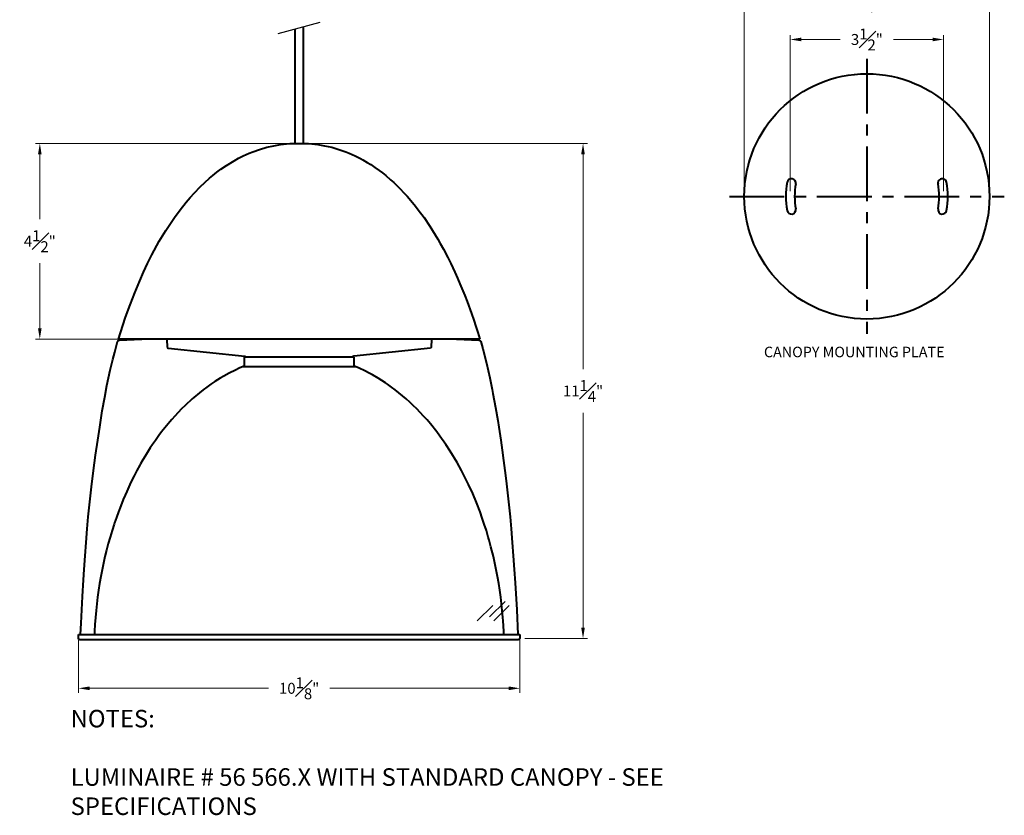
# Model space of a CAD drawing. Units: inches. Extents: x 93.5 to 134.1, y -71.6 to -42.4.
# Drawn here: x 111.6 to 134.1, y -71.6 to -53.4 of the extents above; entities that cross this region are included whole.
import ezdxf

# ---------------------------------------------------------------- set-up
doc = ezdxf.new("R2010")
doc.units = ezdxf.units.IN
doc.header["$MEASUREMENT"] = 0
doc.linetypes.add('CENTER', pattern=[2, 1.25, -0.25, 0.25, -0.25])
doc.layers.get('0').update_dxf_attribs({"linetype": 'CONTINUOUS'})
doc.layers.get('Defpoints').update_dxf_attribs({"linetype": 'CONTINUOUS'})
doc.layers.add('DIM', color=7, linetype='CONTINUOUS', lineweight=20)
doc.layers.add('PART', color=7, linetype='CONTINUOUS', lineweight=40)
doc.styles.get("Standard").update_dxf_attribs({"font": 'simplex.shx'})
doc.dimstyles.get("Standard").update_dxf_attribs({"dimtxt": 0.25, "dimasz": 0.25, "dimexe": 0.1, "dimexo": 0.12, "dimgap": 0.25, "dimtad": 0, "dimtih": 1, "dimtoh": 1, "dimdec": 3, "dimzin": 0, "dimdsep": 46, "dimlunit": 5, "dimtxsty": 'STANDARD', "dimcen": 0.125, "dimclrd": 256, "dimclre": 256, "dimclrt": 256, "dimadec": 0, "dimazin": 1, "dimtfac": 1, "dimtdec": 3, "dimtofl": 0, "dimtmove": 0, "dimatfit": 3, "dimfxl": 1, "dimfrac": 1, "dimtolj": 1, "dimtzin": 0, "dimlwd": -1, "dimlwe": 20, "dimarcsym": 0})

# ---------------------------------------------------------------- blocks, each defined once
blk = doc.blocks.new('*D4')
at = {"layer": 'Defpoints', "color": 0}
for p in [(118.003, -56.233), (112.079, -60.703), (114.408, -60.703)]:
    blk.add_point(p, dxfattribs=at)
at = {"layer": 'DIM', "lineweight": 20, "transparency": 16777216}
for p, q in [((117.883, -56.233), (111.979, -56.233)), ((114.288, -60.703), (111.979, -60.703))]:
    blk.add_line(p, q, dxfattribs=at)
at = {"layer": 'DIM', "transparency": 16777216}
for p, q in [((112.079, -56.483), (112.079, -57.968)), ((112.079, -60.453), (112.079, -58.968))]:
    blk.add_line(p, q, dxfattribs=at)
for points in [[(112.037, -56.483), (112.12, -56.483), (112.079, -56.233)], [(112.037, -60.453), (112.12, -60.453), (112.079, -60.703)]]:
    blk.add_solid(points, dxfattribs=at)
at = {"layer": 'DIM', "transparency": 16777216, "insert": (112.079, -58.468), "char_height": 0.25, "attachment_point": 5}
blk.add_mtext('\\A1;4{\\H1.000000x;\\S1#2;}"', dxfattribs=at)
blk = doc.blocks.new('*D5')
at = {"layer": 'Defpoints', "color": 0}
for p in [(118.003, -56.233), (123.039, -67.541), (124.486, -67.541)]:
    blk.add_point(p, dxfattribs=at)
at = {"layer": 'DIM', "lineweight": 20, "transparency": 16777216}
for p, q in [((118.123, -56.233), (124.586, -56.233)), ((123.159, -67.541), (124.586, -67.541))]:
    blk.add_line(p, q, dxfattribs=at)
at = {"layer": 'DIM', "transparency": 16777216}
for p, q in [((124.486, -56.483), (124.486, -61.387)), ((124.486, -67.291), (124.486, -62.387))]:
    blk.add_line(p, q, dxfattribs=at)
for points in [[(124.444, -56.483), (124.527, -56.483), (124.486, -56.233)], [(124.444, -67.291), (124.527, -67.291), (124.486, -67.541)]]:
    blk.add_solid(points, dxfattribs=at)
at = {"layer": 'DIM', "transparency": 16777216, "insert": (124.486, -61.887), "char_height": 0.25, "attachment_point": 5}
blk.add_mtext('\\A1;11{\\H1.000000x;\\S1#4;}"', dxfattribs=at)
blk = doc.blocks.new('*D6')
at = {"layer": 'Defpoints', "color": 0}
for p in [(112.964, -67.45), (123.041, -67.45), (123.041, -68.675)]:
    blk.add_point(p, dxfattribs=at)
at = {"layer": 'DIM', "lineweight": 20, "transparency": 16777216}
for p, q in [((112.964, -67.57), (112.964, -68.775)), ((123.041, -67.57), (123.041, -68.775))]:
    blk.add_line(p, q, dxfattribs=at)
at = {"layer": 'DIM', "transparency": 16777216}
for p, q in [((113.214, -68.675), (117.3, -68.675)), ((122.791, -68.675), (118.705, -68.675))]:
    blk.add_line(p, q, dxfattribs=at)
for points in [[(113.214, -68.634), (113.214, -68.717), (112.964, -68.675)], [(122.791, -68.634), (122.791, -68.717), (123.041, -68.675)]]:
    blk.add_solid(points, dxfattribs=at)
at = {"layer": 'DIM', "transparency": 16777216, "insert": (118.002, -68.675), "char_height": 0.25, "attachment_point": 5}
blk.add_mtext('\\A1;10{\\H1.000000x;\\S1#8;}"', dxfattribs=at)
blk = doc.blocks.new('*D7')
at = {"layer": 'Defpoints', "color": 0}
for p in [(133.769, -52.986), (128.169, -57.444), (133.769, -57.444)]:
    blk.add_point(p, dxfattribs=at)
at = {"layer": 'DIM', "lineweight": 20, "transparency": 16777216}
for p, q in [((128.169, -57.324), (128.169, -52.886)), ((133.769, -57.324), (133.769, -52.886))]:
    blk.add_line(p, q, dxfattribs=at)
at = {"layer": 'DIM', "transparency": 16777216}
for p, q in [((128.419, -52.986), (130.308, -52.986)), ((133.519, -52.986), (131.629, -52.986))]:
    blk.add_line(p, q, dxfattribs=at)
for points in [[(128.419, -52.944), (128.419, -53.028), (128.169, -52.986)], [(133.519, -52.944), (133.519, -53.028), (133.769, -52.986)]]:
    blk.add_solid(points, dxfattribs=at)
at = {"layer": 'DIM', "transparency": 16777216, "insert": (130.969, -52.986), "char_height": 0.25, "attachment_point": 5}
blk.add_mtext('\\A1;5{\\H1.000000x;\\S5#8;}"', dxfattribs=at)
blk = doc.blocks.new('*D8')
at = {"layer": 'Defpoints', "color": 0}
for p in [(132.719, -53.862), (129.219, -57.444), (132.719, -57.444)]:
    blk.add_point(p, dxfattribs=at)
at = {"layer": 'DIM', "lineweight": 20, "transparency": 16777216}
for p, q in [((129.219, -57.324), (129.219, -53.762)), ((132.719, -57.324), (132.719, -53.762))]:
    blk.add_line(p, q, dxfattribs=at)
at = {"layer": 'DIM', "transparency": 16777216}
for p, q in [((129.469, -53.862), (130.362, -53.862)), ((132.469, -53.862), (131.576, -53.862))]:
    blk.add_line(p, q, dxfattribs=at)
for points in [[(129.469, -53.82), (129.469, -53.903), (129.219, -53.862)], [(132.469, -53.82), (132.469, -53.903), (132.719, -53.862)]]:
    blk.add_solid(points, dxfattribs=at)
at = {"layer": 'DIM', "transparency": 16777216, "insert": (130.969, -53.862), "char_height": 0.25, "attachment_point": 5}
blk.add_mtext('\\A1;3{\\H1.000000x;\\S1#2;}"', dxfattribs=at)

msp = doc.modelspace()

# ---------------------------------------------------------------- linework, layer by layer
at = {"linetype": 'Continuous'}
msp.add_line((117.5225, -53.7264), (118.4824, -53.4692), dxfattribs=at)
at = {"layer": 'DIM'}
for p, q in [((122.0717, -67.1351), (122.4252, -66.7816)), ((122.3505, -67.0438), (122.7041, -66.6902)), ((122.4467, -67.1351), (122.8002, -66.7816))]:
    msp.add_line(p, q, dxfattribs=at)
at = {"layer": 'PART', "linetype": 'Continuous'}
for p, q in [((117.9039, -53.6242), (117.9039, -56.2335)), ((118.1009, -56.2335), (118.1009, -53.5714)), ((116.8634, -56.4581), (116.9422, -56.4266)), ((116.9422, -56.4266), (117.0999, -56.3714)), ((117.0999, -56.3714), (117.2615, -56.3241)), ((117.2615, -56.3241), (117.425, -56.2867)), ((117.425, -56.2867), (117.5768, -56.2611)), ((117.5768, -56.2611), (117.6457, -56.2512)), ((117.6457, -56.2512), (117.7167, -56.2433)), ((117.7167, -56.2433), (117.7856, -56.2374)), ((117.7856, -56.2374), (117.8546, -56.2335)), ((117.8546, -56.2335), (118.1492, -56.2335)), ((118.1492, -56.2335), (118.2192, -56.2374)), ((118.2192, -56.2374), (118.2901, -56.2433)), ((118.2901, -56.2433), (118.3591, -56.2512)), ((118.3591, -56.2512), (118.43, -56.2611)), ((118.43, -56.2611), (118.5818, -56.2867)), ((118.5818, -56.2867), (118.7453, -56.3241)), ((118.7453, -56.3241), (118.9049, -56.3714)), ((118.9049, -56.3714), (119.0645, -56.4266)), ((119.0645, -56.4266), (119.1414, -56.4581)), ((116.3432, -56.736), (116.5146, -56.6296)), ((116.5146, -56.6296), (116.6181, -56.5744)), ((116.6181, -56.5744), (116.7215, -56.5212)), ((116.7215, -56.5212), (116.8634, -56.4581)), ((119.1414, -56.4581), (119.2143, -56.4897)), ((119.2143, -56.4897), (119.2833, -56.5212)), ((119.2833, -56.5212), (119.3542, -56.5567)), ((119.3542, -56.5567), (119.4017, -56.5811)), ((119.4017, -56.5811), (119.4567, -56.6109)), ((119.4567, -56.6109), (119.5572, -56.669)), ((119.5572, -56.669), (119.636, -56.7192)), ((116.0279, -56.9685), (116.1215, -56.8946)), ((116.1215, -56.8946), (116.2151, -56.8247)), ((116.2151, -56.8247), (116.3432, -56.736)), ((119.636, -56.7192), (119.7335, -56.7843)), ((119.7335, -56.7843), (119.8271, -56.8522)), ((119.8271, -56.8522), (119.904, -56.9094)), ((115.8446, -57.1281), (115.953, -57.0316)), ((115.953, -57.0316), (116.0279, -56.9685)), ((119.904, -56.9094), (119.9789, -56.9685)), ((119.9789, -56.9685), (120.0892, -57.0631)), ((120.0892, -57.0631), (120.1621, -57.1281)), ((115.6131, -57.3597), (115.7392, -57.2286)), ((115.7392, -57.2286), (115.8446, -57.1281)), ((120.1621, -57.1281), (120.3001, -57.2621)), ((120.3001, -57.2621), (120.401, -57.3683)), ((115.419, -57.5794), (115.5146, -57.4671)), ((115.5146, -57.4671), (115.6131, -57.3597)), ((120.401, -57.3683), (120.4676, -57.4395)), ((120.4676, -57.4395), (120.5514, -57.535)), ((120.5514, -57.535), (120.6567, -57.6641)), ((115.153, -57.9282), (115.283, -57.7508)), ((115.283, -57.7508), (115.419, -57.5794)), ((120.6567, -57.6641), (120.7237, -57.7508)), ((120.7237, -57.7508), (120.8538, -57.9282)), ((114.9579, -58.2198), (115.153, -57.9282)), ((120.8538, -57.9282), (120.9858, -58.1213)), ((114.8081, -58.4701), (114.9579, -58.2198)), ((120.9858, -58.1213), (121.11, -58.3183)), ((114.6387, -58.7795), (114.8081, -58.4701)), ((121.11, -58.3183), (121.1691, -58.4188)), ((121.1691, -58.4188), (121.2262, -58.5213)), ((121.2262, -58.5213), (121.2972, -58.6494)), ((121.2972, -58.6494), (121.3996, -58.8425)), ((114.5421, -58.9745), (114.6387, -58.7795)), ((121.3996, -58.8425), (121.4647, -58.9745)), ((114.4475, -59.1736), (114.5421, -58.9745)), ((121.4647, -58.9745), (121.5573, -59.1736)), ((114.3598, -59.3746), (114.4475, -59.1736)), ((121.5573, -59.1736), (121.6184, -59.3076)), ((121.6184, -59.3076), (121.6755, -59.4416)), ((114.2475, -59.6426), (114.3598, -59.3746)), ((121.6755, -59.4416), (121.7859, -59.7096)), ((114.1411, -59.9165), (114.2475, -59.6426)), ((121.7859, -59.7096), (121.8391, -59.8455)), ((114.0396, -60.2002), (114.1411, -59.9165)), ((121.8391, -59.8455), (121.9371, -60.1169)), ((113.9214, -60.5589), (114.0396, -60.2002)), ((121.9371, -60.1169), (121.9908, -60.2712)), ((121.9908, -60.2712), (122.0381, -60.415)), ((122.0381, -60.415), (122.0809, -60.551)), ((113.878, -60.7027), (113.9214, -60.5589)), ((122.1268, -60.7027), (113.878, -60.7027)), ((113.8899, -60.7303), (114.4081, -60.7027)), ((114.9795, -60.7027), (114.9894, -60.8919)), ((121.0273, -60.7027), (121.0174, -60.8919)), ((121.596, -60.7027), (122.115, -60.7303)), ((122.0809, -60.551), (122.1268, -60.7027)), ((113.7884, -61.0032), (113.8544, -60.7579)), ((113.8544, -60.7579), (113.8682, -60.7382)), ((113.8682, -60.7382), (113.8899, -60.7303)), ((114.9894, -60.8919), (114.9973, -60.9057)), ((114.9973, -60.9057), (115.0072, -60.9096)), ((115.0072, -60.9096), (116.759, -61.0949)), ((120.9996, -60.9096), (119.2478, -61.0949)), ((121.0134, -60.9017), (120.9996, -60.9096)), ((121.0174, -60.8919), (121.0134, -60.9017)), ((122.115, -60.7303), (122.1366, -60.7382)), ((122.1366, -60.7382), (122.1504, -60.7579)), ((122.1504, -60.7579), (122.1958, -60.9214)), ((122.1958, -60.9214), (122.2805, -61.2486)), ((113.6869, -61.4141), (113.747, -61.1668)), ((113.747, -61.1668), (113.7884, -61.0032)), ((119.2596, -61.1126), (116.7472, -61.1126)), ((116.7472, -61.1126), (116.7472, -61.2959)), ((116.759, -61.0949), (116.7649, -61.0949)), ((116.7649, -61.0949), (116.7846, -61.1087)), ((116.7846, -61.1087), (116.7862, -61.1126)), ((119.2242, -61.1047), (119.2199, -61.1126)), ((119.2478, -61.0949), (119.2242, -61.1047)), ((119.2596, -61.2959), (119.2596, -61.1126)), ((116.6348, -61.3688), (116.5462, -61.4101)), ((116.7235, -61.3313), (116.6348, -61.3688)), ((116.7413, -61.3156), (116.7235, -61.3313)), ((116.7235, -61.3313), (119.2833, -61.3313)), ((116.7472, -61.2959), (116.7413, -61.3156)), ((119.2655, -61.3175), (119.2596, -61.2959)), ((119.2833, -61.3313), (119.2655, -61.3175)), ((119.3719, -61.3688), (119.2833, -61.3313)), ((119.5, -61.4299), (119.3719, -61.3688)), ((122.2805, -61.2486), (122.3573, -61.5895)), ((113.612, -61.7648), (113.6869, -61.4141)), ((116.1974, -61.5954), (116.0752, -61.6742)), ((116.2782, -61.5501), (116.1974, -61.5954)), ((116.4023, -61.4811), (116.2782, -61.5501)), ((116.5462, -61.4101), (116.4023, -61.4811)), ((119.6045, -61.4811), (119.5, -61.4299)), ((119.6754, -61.5205), (119.6045, -61.4811)), ((119.8074, -61.5954), (119.6754, -61.5205)), ((119.9769, -61.7038), (119.8074, -61.5954)), ((122.3573, -61.5895), (122.4105, -61.8535)), ((113.5618, -62.0299), (113.612, -61.7648)), ((115.8959, -61.7964), (115.8092, -61.8614)), ((115.9846, -61.7333), (115.8959, -61.7964)), ((116.0752, -61.6742), (115.9846, -61.7333)), ((120.0222, -61.7333), (119.9769, -61.7038)), ((120.1089, -61.7964), (120.0222, -61.7333)), ((120.1956, -61.8614), (120.1089, -61.7964)), ((113.5066, -62.3393), (113.5618, -62.0299)), ((115.5569, -62.0683), (115.3954, -62.2181)), ((115.5964, -62.0348), (115.5569, -62.0683)), ((115.7244, -61.9284), (115.5964, -62.0348)), ((115.8092, -61.8614), (115.7244, -61.9284)), ((120.2823, -61.9284), (120.1956, -61.8614)), ((120.3651, -61.9974), (120.2823, -61.9284)), ((120.4479, -62.0683), (120.3651, -61.9974)), ((120.5306, -62.1432), (120.4479, -62.0683)), ((122.4105, -61.8535), (122.4283, -61.9422)), ((122.4283, -61.9422), (122.4874, -62.2654)), ((115.3954, -62.2181), (115.3165, -62.2969)), ((120.6095, -62.2181), (120.5306, -62.1432)), ((120.6883, -62.2969), (120.6095, -62.2181)), ((122.4874, -62.2654), (122.5367, -62.561)), ((113.4465, -62.7107), (113.5066, -62.3393)), ((115.1609, -62.4624), (115.0951, -62.5366)), ((115.2397, -62.3757), (115.1609, -62.4624)), ((115.3165, -62.2969), (115.2397, -62.3757)), ((120.7671, -62.3757), (120.6883, -62.2969)), ((120.8459, -62.4624), (120.7671, -62.3757)), ((120.9228, -62.5491), (120.8459, -62.4624)), ((113.4012, -63.0063), (113.4465, -62.7107)), ((114.9323, -62.7304), (114.8594, -62.823)), ((115.0072, -62.6378), (114.9323, -62.7304)), ((115.0456, -62.5935), (115.0072, -62.6378)), ((115.0951, -62.5366), (115.0456, -62.5935)), ((120.9996, -62.6378), (120.9228, -62.5491)), ((121.1454, -62.823), (120.9996, -62.6378)), ((122.5367, -62.561), (122.5603, -62.7107)), ((122.5603, -62.7107), (122.6056, -63.0063)), ((114.7969, -62.9064), (114.7195, -63.0142)), ((114.8594, -62.823), (114.7969, -62.9064)), ((121.2164, -62.9176), (121.1454, -62.823)), ((121.3543, -63.1127), (121.2164, -62.9176)), ((113.3509, -63.3561), (113.4012, -63.0063)), ((114.6012, -63.1876), (114.552, -63.2644)), ((114.6525, -63.1127), (114.6012, -63.1876)), ((114.7195, -63.0142), (114.6525, -63.1127)), ((121.4548, -63.2644), (121.3543, -63.1127)), ((122.6056, -63.0063), (122.6391, -63.2388)), ((113.3046, -63.7058), (113.3509, -63.3561)), ((114.485, -63.3728), (114.4318, -63.4615)), ((114.552, -63.2644), (114.485, -63.3728)), ((121.6085, -63.5206), (121.4548, -63.2644)), ((122.6391, -63.2388), (122.6707, -63.4733)), ((114.3628, -63.5817), (114.2958, -63.7019)), ((114.3805, -63.5512), (114.3628, -63.5817)), ((114.4318, -63.4615), (114.3805, -63.5512)), ((121.709, -63.7019), (121.6085, -63.5206)), ((122.6707, -63.4733), (122.7022, -63.7058)), ((113.2593, -64.0773), (113.3046, -63.7058)), ((114.2327, -63.8261), (114.1815, -63.9265)), ((114.2958, -63.7019), (114.2327, -63.8261)), ((121.7741, -63.8261), (121.709, -63.7019)), ((121.8726, -64.0251), (121.7741, -63.8261)), ((122.7022, -63.7058), (122.7298, -63.9403)), ((113.2287, -64.3512), (113.2593, -64.0773)), ((114.1342, -64.0251), (114.0643, -64.1788)), ((114.1815, -63.9265), (114.1342, -64.0251)), ((121.9652, -64.23), (121.8726, -64.0251)), ((122.7298, -63.9403), (122.7633, -64.2143)), ((114.0268, -64.2645), (113.9825, -64.368)), ((114.0643, -64.1788), (114.0268, -64.2645)), ((122.0519, -64.4369), (121.9652, -64.23)), ((122.7633, -64.2143), (122.7909, -64.4882)), ((113.1864, -64.764), (113.2287, -64.3512)), ((113.9273, -64.5059), (113.8741, -64.6478)), ((113.9825, -64.368), (113.9273, -64.5059)), ((122.1327, -64.6478), (122.0519, -64.4369)), ((122.7909, -64.4882), (122.8185, -64.764)), ((113.1627, -65.0379), (113.1864, -64.764)), ((113.8741, -64.6478), (113.8276, -64.7766)), ((122.1839, -64.7897), (122.1327, -64.6478)), ((122.8185, -64.764), (122.8441, -65.0379)), ((113.7736, -64.9315), (113.7283, -65.0754)), ((113.7843, -64.9008), (113.7736, -64.9315)), ((113.8276, -64.7766), (113.7843, -64.9008)), ((122.2312, -64.9315), (122.1839, -64.7897)), ((122.2785, -65.0754), (122.2312, -64.9315)), ((113.1371, -65.3454), (113.1627, -65.0379)), ((113.7283, -65.0754), (113.6849, -65.2212)), ((122.3219, -65.2212), (122.2785, -65.0754)), ((122.8441, -65.0379), (122.8697, -65.3454)), ((113.1135, -65.6528), (113.1371, -65.3454)), ((113.6435, -65.369), (113.6041, -65.5188)), ((113.6849, -65.2212), (113.6435, -65.369)), ((122.3426, -65.2951), (122.3219, -65.2212)), ((122.383, -65.4439), (122.3426, -65.2951)), ((122.8697, -65.3454), (122.8933, -65.6528)), ((113.0918, -65.9602), (113.1135, -65.6528)), ((113.6041, -65.5188), (113.5667, -65.6685)), ((122.4401, -65.6685), (122.383, -65.4439)), ((122.8933, -65.6528), (122.915, -65.9602)), ((113.5332, -65.8203), (113.5017, -65.974)), ((113.5667, -65.6685), (113.5332, -65.8203)), ((122.4736, -65.8203), (122.4401, -65.6685)), ((122.5051, -65.974), (122.4736, -65.8203)), ((113.0768, -66.1959), (113.0918, -65.9602)), ((113.5017, -65.974), (113.4721, -66.1257)), ((122.5347, -66.1257), (122.5051, -65.974)), ((122.915, -65.9602), (122.9347, -66.2695)), ((113.0524, -66.5769), (113.0768, -66.1959)), ((113.4445, -66.2814), (113.4209, -66.4351)), ((113.4721, -66.1257), (113.4445, -66.2814)), ((122.5603, -66.2814), (122.5347, -66.1257)), ((122.584, -66.4351), (122.5603, -66.2814)), ((122.9347, -66.2695), (122.9702, -66.8844)), ((113.4209, -66.4351), (113.3992, -66.5907)), ((122.6056, -66.5907), (122.584, -66.4351)), ((113.0208, -67.1918), (113.0524, -66.5769)), ((113.3992, -66.5907), (113.3637, -66.9021)), ((122.6253, -66.7464), (122.6056, -66.5907)), ((122.6411, -66.9021), (122.6253, -66.7464)), ((113.3637, -66.9021), (113.3499, -67.0578)), ((122.6549, -67.0578), (122.6411, -66.9021)), ((122.9702, -66.8844), (122.9956, -67.4499)), ((113.0109, -67.4499), (113.0208, -67.1918)), ((113.3381, -67.2154), (113.3302, -67.3711)), ((113.3499, -67.0578), (113.3381, -67.2154)), ((122.6608, -67.1366), (122.6549, -67.0578)), ((122.6766, -67.3711), (122.6608, -67.1366)), ((112.9637, -67.4499), (123.0411, -67.4499)), ((112.9637, -67.5287), (112.9637, -67.4499)), ((113.3302, -67.3711), (113.3273, -67.4499)), ((122.6795, -67.4499), (122.6766, -67.3711)), ((123.0411, -67.4499), (123.0411, -67.5287)), ((112.9716, -67.5524), (112.9637, -67.5287)), ((112.9913, -67.5662), (112.9716, -67.5524)), ((113.0031, -67.5681), (112.9913, -67.5662)), ((123.0017, -67.5681), (113.0031, -67.5681)), ((123.0254, -67.5603), (123.0017, -67.5681)), ((123.0392, -67.5406), (123.0254, -67.5603)), ((123.0411, -67.5287), (123.0392, -67.5406))]:
    msp.add_line(p, q, dxfattribs=at)
at = {"layer": 'PART', "linetype": 'CENTER'}
for p, q in [((130.9688, -54.3048), (130.9688, -60.5832)), ((127.8296, -57.444), (134.1079, -57.444))]:
    msp.add_line(p, q, dxfattribs=at)
at = {"layer": 'PART'}
msp.add_circle((130.9688, -57.444), 2.8, dxfattribs=at)
for centre, radius, start, end in [((129.2453, -57.1401), 0.1, 350, 170), ((132.6922, -57.1401), 0.1, 10, 190), ((130.9688, -57.444), 1.85, 170, 190), ((130.9688, -57.444), 1.65, 170, 190), ((130.9688, -57.444), 1.65, 350, 10), ((130.9688, -57.444), 1.85, 350, 10), ((129.2453, -57.7479), 0.1, 190, 10), ((132.6922, -57.7479), 0.1, 170, 350)]:
    msp.add_arc(centre, radius, start, end, dxfattribs=at)

# ---------------------------------------------------------------- texts
at = {"layer": 'DIM'}
msp.add_text('CANOPY MOUNTING PLATE', height=0.24, dxfattribs=at).set_placement((128.6178, -61.1166))
at = {"layer": 'DIM', "insert": (112.7817, -69.1672), "char_height": 0.4, "attachment_point": 1}
msp.add_mtext_dynamic_manual_height_columns('NOTES:\\P\\PLUMINAIRE # 56 566.X WITH STANDARD CANOPY - SEE SPECIFICATIONS ', width=16.097488, gutter_width=2, heights=[3.9318], dxfattribs=at)

# ---------------------------------------------------------------- dimensions: what is measured, and where the dimension line sits
at = {"layer": 'DIM'}
dim = msp.add_linear_dim(base=(133.7688, -52.9858), p1=(128.1688, -57.444), p2=(133.7688, -57.444), dimstyle='Standard', override={"dimpost": '"'}, dxfattribs=at)
dim.commit()
dim.dimension.update_dxf_attribs({"geometry": '*D7', "text_midpoint": (130.9688, -52.9858), "dimtype": 160})
for base, p1, p2, picture, middle in [((132.7188, -53.8618), (129.2188, -57.444), (132.7188, -57.444), '*D8', (130.9688, -53.8618)), ((123.0411, -68.6753), (112.9637, -67.4499), (123.0411, -67.4499), '*D6', (118.0024, -68.6753))]:
    dim = msp.add_linear_dim(base=base, p1=p1, p2=p2, dimstyle='Standard', override={"dimpost": '"'}, dxfattribs=at)
    dim.commit()
    dim.dimension.update_dxf_attribs({"geometry": picture, "text_midpoint": middle})
for base, p2, picture, middle in [((112.0786, -60.7027), (114.4081, -60.7027), '*D4', (112.0786, -58.4681)), ((124.4856, -67.5406), (123.0392, -67.5406), '*D5', (124.4856, -61.887))]:
    dim = msp.add_linear_dim(base=base, p1=(118.0029, -56.2335), p2=p2, angle=90, dimstyle='Standard', override={"dimpost": '"'}, dxfattribs=at)
    dim.commit()
    dim.dimension.update_dxf_attribs({"geometry": picture, "text_midpoint": middle})

doc.saveas('drawing.dxf')
